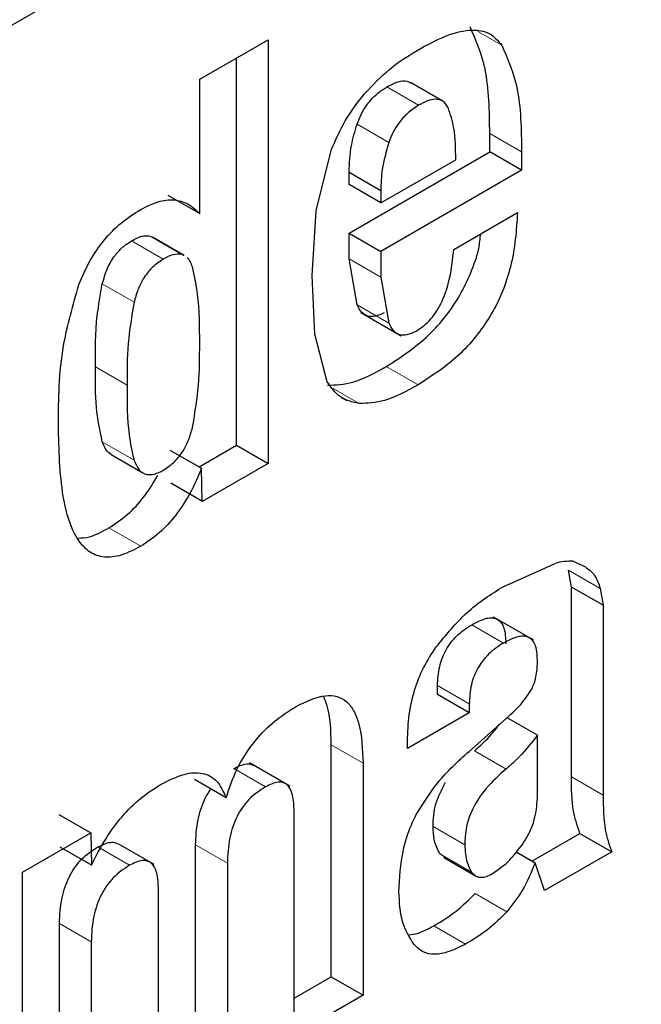
# Model space of a CAD drawing. Units: millimetres. Extents: x 0 to 210, y 0 to 297.
# Drawn here: x 165 to 165, y 79 to 79 of the extents above; entities that cross this region are included whole.
import ezdxf

# ---------------------------------------------------------------- set-up
doc = ezdxf.new("R2010")
doc.units = ezdxf.units.MM

msp = doc.modelspace()

# ---------------------------------------------------------------- linework, layer by layer
at = {"color": 7, "linetype": 'Continuous', "lineweight": 25}
for p, q in [((164.7874074839457, 78.90831939635449), (164.7500045304457, 78.88672713090322)), ((164.8266221919474, 78.87665760142649), (164.849530869954, 78.88988249973983)), ((164.849530869954, 78.88988249973983), (164.849530869954, 78.74821266887766)), ((164.8389242682362, 78.75433572971632), (164.8389242682362, 78.88375943890117)), ((164.8266221919474, 78.8317922547623), (164.8266221919474, 78.87665760142649)), ((164.9076577435194, 78.86943116654722), (164.8970511418016, 78.87555422738589)), ((164.923510102261, 78.85239199661446), (164.923510102261, 78.85849678405843)), ((164.8655585500372, 78.83266073038305), (164.8706453690636, 78.85325405650335)), ((164.8765179819974, 78.82526402302139), (164.923510102261, 78.85239199661446)), ((164.8871245837151, 78.83532349417952), (164.9121310947224, 78.84975944570613)), ((164.9341167039788, 78.84626893577578), (164.923510102261, 78.85239199661446)), ((164.9341167039788, 78.85237372321977), (164.9341167039788, 78.84626893577578)), ((164.9341167039788, 78.84626893577578), (164.8871245837151, 78.81914096218273)), ((164.8765179819974, 78.84144655501818), (164.8765179819973, 78.84561331450078)), ((164.8765179819973, 78.84561331450078), (164.8871245837151, 78.8394902536621)), ((164.8871245837151, 78.83532349417952), (164.8765179819974, 78.84144655501818)), ((164.8871245837151, 78.8394902536621), (164.8871245837151, 78.83532349417952)), ((164.8160155902296, 78.83791531560097), (164.8266221919474, 78.8317922547623)), ((164.8642159057082, 78.81105183944365), (164.8655585500372, 78.83266073038305)), ((164.911459779972, 78.81981698282173), (164.9327740744785, 78.8321214631321)), ((164.8214565235521, 78.8177844480506), (164.8108499218343, 78.82390750888926)), ((164.8765179819974, 78.81663980049461), (164.8765179819974, 78.82526402302139)), ((164.8765179819974, 78.82526402302139), (164.8871245837151, 78.81914096218273)), ((164.821377509085, 78.81765581730734), (164.8206976544863, 78.81812621124092)), ((164.8791720187368, 78.80125584266077), (164.8765179819974, 78.81663980049461)), ((164.8871245837151, 78.81914096218273), (164.8871245837151, 78.81051673965592)), ((164.8650625534758, 78.79149357426854), (164.8642159057082, 78.81105183944365)), ((164.8871245837151, 78.81051673965592), (164.8897786204546, 78.79513278182209)), ((164.8804094963363, 78.79872322760923), (164.8938629450516, 78.79095671698072)), ((164.8692332261142, 78.7755147104389), (164.8650625534758, 78.79149357426854)), ((164.8739218844357, 78.77032987055583), (164.875715127094, 78.76929465360438)), ((164.8264054939658, 78.74710879515962), (164.8389242682362, 78.75433572971632)), ((164.8389242682362, 78.75433572971632), (164.849530869954, 78.74821266887766)), ((164.7970413077645, 78.75121102142485), (164.8076479094823, 78.74508796058619)), ((164.8166030162295, 78.75269050612162), (164.8272070372644, 78.74665238167553)), ((164.849530869954, 78.74821266887766), (164.8274893202391, 78.73548835307193)), ((164.8274893202391, 78.73548835307193), (164.8272655584057, 78.74668029095555)), ((164.8275451942659, 78.73552283323065), (164.8169386589796, 78.7416437076498)), ((164.9281589117579, 78.70717455475476), (164.9453472357231, 78.71486288423174)), ((164.9514029886644, 78.71560903735434), (164.9554308567241, 78.71367057046977)), ((164.950782199008, 78.70695364598579), (164.9498084371695, 78.71260369087649)), ((164.950782199008, 78.64348323765125), (164.950782199008, 78.70695364598579)), ((164.9613888007258, 78.70083058514713), (164.950782199008, 78.70695364598579)), ((164.9604150388873, 78.70648063003782), (164.9613888007258, 78.70083058514713)), ((164.9613888007258, 78.70083058514713), (164.9613888007258, 78.69356298346021)), ((164.9366566176948, 78.69002835300867), (164.9247418245839, 78.69690661666361)), ((164.9613888007258, 78.69356298346021), (164.9613888007258, 78.63736017681258)), ((164.9381228285728, 78.68918192748548), (164.936732234259, 78.68998470049534)), ((164.906055747745, 78.67105587493599), (164.906055747745, 78.67405981595336)), ((164.9166623494628, 78.66493281409731), (164.906055747745, 78.67105587493599)), ((164.9166623494628, 78.66793675511468), (164.9166623494628, 78.66493281409731)), ((164.9166623494628, 78.66493281409731), (164.8960193697066, 78.65301587554325)), ((164.9165784314629, 78.65199648184851), (164.9300047557167, 78.66391409334173)), ((164.9394031914693, 78.65742082348743), (164.9292759310231, 78.66326716650008)), ((164.8960193697066, 78.65301587554325), (164.8960193697066, 78.65553530640373)), ((164.9394031914694, 78.63639322369916), (164.9394031914693, 78.65742082348743)), ((164.8705598962346, 78.57662879417133), (164.8705598962346, 78.65424680957709)), ((164.8566704607854, 78.64042121525755), (164.8432172898222, 78.64818756554321)), ((164.8811664979524, 78.64812374873841), (164.8811664979524, 78.57050573333264)), ((164.8248264874711, 78.64267138582356), (164.8354330891889, 78.6365483249849)), ((164.7795965574581, 78.63090210400924), (164.7902032291954, 78.62477908359199)), ((164.8581739311957, 78.55723240707474), (164.8581739311957, 78.63184647301888)), ((164.767462331794, 78.61165104296036), (164.7902591045091, 78.62481133972399)), ((164.7902591045091, 78.62481133972399), (164.7904828858427, 78.61392406157539)), ((164.937609167213, 78.61533551441147), (164.9536352940089, 78.62458720048305)), ((164.9536352940089, 78.62458720048305), (164.9642418957267, 78.61846413964437)), ((164.7799322294581, 78.62014602809484), (164.7905410494047, 78.61395188763703)), ((164.8113968398709, 78.61418152053538), (164.7995985028287, 78.6209925555329)), ((164.8252460774713, 78.55046968341159), (164.8252460774713, 78.6207231917208)), ((164.9087914908459, 78.61642364806772), (164.9068276124786, 78.61777132733879)), ((164.9081712254877, 78.6165059092818), (164.9187778272055, 78.61038284844312)), ((164.9323375663008, 78.61837874484111), (164.9386479587191, 78.61473583283954)), ((164.9642418957267, 78.61846413964437), (164.94183669647, 78.60552989342666)), ((164.835852679189, 78.61460013088212), (164.835852679189, 78.54434662257292)), ((164.94183669647, 78.60552989342666), (164.9386479587192, 78.61473583283954)), ((164.767462331794, 78.50486571539648), (164.767462331794, 78.61165104296036)), ((164.8128600831822, 78.53107327942924), (164.8128600831822, 78.60568734537338)), ((164.7797643934581, 78.52421366610582), (164.7797643934581, 78.59446717441504)), ((164.7903709951759, 78.58834411357637), (164.7903709951759, 78.51809060526715)), ((164.8581739311957, 78.56947852875207), (164.8705598962346, 78.57662879417133)), ((164.8705598962346, 78.57662879417133), (164.8811664979524, 78.57050573333264)), ((164.8811664979524, 78.57050573333264), (164.8581739311957, 78.55723240707474))]:
    msp.add_line(p, q, dxfattribs=at)
at = {"color": 8, "linetype": 'Continuous', "lineweight": 18}
for p, q in [((164.9195169123717, 78.89269176267632), (164.9275214068773, 78.8880708663568)), ((164.8997124929261, 78.86797684500016), (164.8891058912083, 78.87409990583885)), ((164.8898098323546, 78.85557563237388), (164.8792032306368, 78.86169869321255)), ((164.923510102261, 78.85849678405843), (164.9341167039788, 78.85237372321977)), ((164.8206976544863, 78.81812621124092), (164.8100910527685, 78.8242492720796)), ((164.8144546084439, 78.81653144476302), (164.803848006726, 78.82265450560165)), ((164.8765179819974, 78.81663980049461), (164.8871245837151, 78.81051673965592)), ((164.7940832151473, 78.80824005930769), (164.8046898168652, 78.80211699846902)), ((164.8791720187372, 78.8012558426612), (164.889778620455, 78.79513278182253)), ((164.8023709136905, 78.77438046940597), (164.7917643119727, 78.78050353024463)), ((164.8889359408663, 78.7806173835619), (164.8995425425841, 78.77449432272324)), ((164.8711890960152, 78.77327115927787), (164.8798651605816, 78.76826257381445)), ((164.8046784585364, 78.74940421776732), (164.7940718568186, 78.755527278606)), ((164.7962959469391, 78.72669465918483), (164.8069025486569, 78.72057159834617)), ((164.9498084371697, 78.71260369087662), (164.9604150388875, 78.70648063003796)), ((164.9174664202904, 78.69435805914063), (164.9280730220082, 78.68823499830197)), ((164.906055747745, 78.67405981595336), (164.9166623494628, 78.66793675511468)), ((164.8705598962346, 78.65424680957709), (164.8811664979524, 78.64812374873841)), ((164.9289936988084, 78.64610542405462), (164.9183870970906, 78.6522284848933)), ((164.8379993489328, 78.64629100546614), (164.8486059506506, 78.64016794462746)), ((164.9507821990081, 78.64348323765132), (164.9613888007259, 78.63736017681266)), ((164.9151597755012, 78.62074816809822), (164.9045531737834, 78.62687122893689)), ((164.7926015829311, 78.62008343337662), (164.8032081846489, 78.61396037253796)), ((164.8252460774713, 78.6207231917208), (164.835852679189, 78.61460013088212)), ((164.9174342141964, 78.61164826650017), (164.9068276124786, 78.61777132733879)), ((164.9186198866257, 78.60452838434703), (164.9292264883435, 78.59840532350837)), ((164.7797643934581, 78.59446717441504), (164.7903709951759, 78.58834411357637)), ((164.9047979740368, 78.5937015638273), (164.9154045757546, 78.58757850298862))]:
    msp.add_line(p, q, dxfattribs=at)
at = {"color": 7, "linetype": 'Continuous', "lineweight": 25}
msp.add_arc((164.9509667516723, 78.6942055841971), 0.02140801261739868, 88.83227780334848, 105.2182128451516, dxfattribs=at)
at = {"color": 8, "linetype": 'Continuous', "lineweight": 18}
msp.add_open_spline([(164.4272523635731, 76.2278178499798), (164.4976735701284, 76.27133969483441), (164.6406998491506, 76.35973306140997), (164.8550999444733, 76.53153159017748), (165.0511898691726, 76.7174366088614), (165.2255295222753, 76.90982080502343), (165.3779148400021, 77.10060304884733), (165.5215268072846, 77.30448498864648), (165.6544068429627, 77.51968102418726), (165.7743375860484, 77.74236509255194), (165.8790982037979, 77.968673523754), (165.9681337949401, 78.19604743984021), (166.0475833928013, 78.44322683855378), (166.1105171547142, 78.70600035310441), (166.1518622319597, 78.97534512176607), (166.1568872296722, 79.14128456570833), (166.1593281813644, 79.22189160071055)], degree=3, knots=[0, 0, 0, 0, 0.0777859546768066, 0.1579841670119149, 0.2404389391196913, 0.3048939987032724, 0.3693559170504462, 0.4351824622623123, 0.5010160121904681, 0.5668425576019678, 0.6326761077310992, 0.6971311678641063, 0.7615930867661231, 0.8440417825003729, 0.9242414630408685, 0.9999999999999999, 0.9999999999999999, 0.9999999999999999, 0.9999999999999999], dxfattribs=at)
at = {"color": 7, "linetype": 'Continuous', "lineweight": 25}
for points, knots in [([(164.9005506667603, 78.88709386842821), (164.9036665036556, 78.88872549251327), (164.9094417245557, 78.89174971676945), (164.9172768829318, 78.89351055498977), (164.9236386976228, 78.89259722439012), (164.9262388642561, 78.88956602005362), (164.9275214068771, 78.8880708663566)], [0, 0, 0, 0, 0.298223751773133, 0.5527593715626378, 0.7793967661568583, 1, 1, 1, 1]), ([(164.923510102261, 78.85849678405843), (164.9234120430326, 78.86601320858524), (164.9232352839562, 78.87956212467238), (164.9188619703318, 78.88968627244333), (164.9169148051594, 78.89419392719526)], [0, 0, 0, 0, 0.554762054653106, 1, 1, 1, 1]), ([(164.8817054364948, 78.87184955530286), (164.8844489441627, 78.87472888261696), (164.8904751534771, 78.88105342447355), (164.8969976298709, 78.88496376154471), (164.9005506667603, 78.88709386842821)], [0, 0, 0, 0, 0.4552625912449629, 1, 1, 1, 1]), ([(164.9275214068771, 78.8880708663566), (164.9294685720496, 78.88356321160467), (164.933841885674, 78.8734390638337), (164.9340186447504, 78.85989014774658), (164.9341167039788, 78.85237372321977)], [0, 0, 0, 0, 0.4452379453468667, 1, 1, 1, 1]), ([(164.8891058912083, 78.87409990583885), (164.89036801094, 78.87476292572568), (164.8927193210238, 78.8759981218062), (164.8954979030873, 78.87633786583767), (164.8966298978322, 78.87566549565342), (164.896993672952, 78.87544942438154)], [0, 0, 0, 0, 0.4402116963457024, 0.8201077716037221, 1, 1, 1, 1]), ([(164.8792032306368, 78.86169869321255), (164.8797701714631, 78.86314095248223), (164.8808788912659, 78.86596146097061), (164.8834471733815, 78.86952499478267), (164.8862458974836, 78.87224132224644), (164.8881182760358, 78.87345809836232), (164.8891058912083, 78.87409990583885)], [0, 0, 0, 0, 0.274648930876211, 0.537108450012665, 0.7558406565395461, 1, 1, 1, 1]), ([(164.8706453690636, 78.85325405650335), (164.8720593886607, 78.85651325155123), (164.8749605085271, 78.8632000863879), (164.879419684211, 78.86891838340293), (164.8817054364948, 78.87184955530287)], [0, 0, 0, 0, 0.4874047479103986, 1, 1, 1, 1]), ([(164.9096136581521, 78.86720192721921), (164.9090853151173, 78.86801306529735), (164.9080482891427, 78.86960515831373), (164.9054799408193, 78.87018157564695), (164.9026359445108, 78.86956729434233), (164.9007277333139, 78.86852916760928), (164.8997124929261, 78.86797684500016)], [0, 0, 0, 0, 0.2696466731685622, 0.529259563587345, 0.7495483183514324, 1, 1, 1, 1]), ([(164.8997124929261, 78.86797684500016), (164.8984743389578, 78.86715756342427), (164.8961425698977, 78.86561464107436), (164.8932125959929, 78.86236278394826), (164.8910955750417, 78.85894124690887), (164.890246163486, 78.85671779123099), (164.8898098323546, 78.85557563237388)], [0, 0, 0, 0, 0.3054613078520504, 0.5752638565056888, 0.7818188358530977, 1, 1, 1, 1]), ([(164.9121310947224, 78.84975944570613), (164.912097609104, 78.85340810830584), (164.9120387268287, 78.85982404344416), (164.9103444295981, 78.8649786719165), (164.9096136581521, 78.86720192721921)], [0, 0, 0, 0, 0.5686875757077783, 1, 1, 1, 1]), ([(164.8765179819973, 78.84561331450078), (164.8766173268875, 78.84854723854724), (164.8767913080583, 78.85368537438269), (164.8784791586569, 78.8592930523008), (164.8792032306368, 78.86169869321255)], [0, 0, 0, 0, 0.5710094361884069, 1, 1, 1, 1]), ([(164.8898098323546, 78.85557563237388), (164.8889195315487, 78.8525029174458), (164.8872929476824, 78.84688905245221), (164.8871770469054, 78.84179576234527), (164.8871245837151, 78.8394902536621)], [0, 0, 0, 0, 0.5473439299973464, 1, 1, 1, 1]), ([(164.8069025500223, 78.83314789891021), (164.8088693945762, 78.83413224393712), (164.81271916394, 78.83605893474774), (164.8181298802758, 78.83662142711087), (164.8229275724795, 78.83530528828838), (164.8253569769602, 78.83299528600983), (164.8266221919474, 78.8317922547623)], [0, 0, 0, 0, 0.249757726075838, 0.488858990041747, 0.733801731464441, 0.9999999999999999, 0.9999999999999999, 0.9999999999999999, 0.9999999999999999]), ([(164.7862644314252, 78.80810317812852), (164.7874332403888, 78.81079747892237), (164.7897014693192, 78.81602612722854), (164.7946505120582, 78.82313182789471), (164.8004930936162, 78.8290789536994), (164.804703033292, 78.83175156940905), (164.8069025500223, 78.83314789891021)], [0, 0, 0, 0, 0.2533891153344948, 0.4917352107596678, 0.7344529866212748, 1, 1, 1, 1]), ([(164.9327740744785, 78.8321214631321), (164.9323818321669, 78.82618184537756), (164.9318215889749, 78.81769823636539), (164.9280075004039, 78.80597348560093), (164.9242742720175, 78.79823877491137), (164.9194747373699, 78.79116502725161), (164.9113434278509, 78.78215751705648), (164.9043963623093, 78.77764626962986), (164.8995425425841, 78.77449432272319)], [0, 0, 0, 0, 0.2751601853475061, 0.3930137467890947, 0.5040256369626489, 0.6144454289870966, 0.7306182918979424, 1, 1, 1, 1]), ([(164.803848006726, 78.82265450560165), (164.805206150538, 78.8233779124761), (164.8074444538728, 78.82457013085929), (164.8093440728211, 78.82433983173135), (164.8100910527685, 78.8242492720796)], [0, 0, 0, 0, 0.6067737963641503, 1, 1, 1, 1]), ([(164.8889359408663, 78.78061738356185), (164.8937909741395, 78.78376966166401), (164.9007397765807, 78.78828138311665), (164.9088637267124, 78.79728688482437), (164.9136837264968, 78.80436621772766), (164.9173388072405, 78.81207960075045), (164.9199041590518, 78.81920676748177), (164.9202942473534, 78.8233871536706), (164.9204451325182, 78.8250041164354)], [0, 0, 0, 0, 0.3370727253886027, 0.4824378423946902, 0.6206042401681514, 0.7595115202317392, 0.9069796665723184, 1, 1, 1, 1]), ([(164.7940832151473, 78.80824005930769), (164.7945777321072, 78.80999755616645), (164.7955012743134, 78.81327979450803), (164.7980306316032, 78.81762466883589), (164.8009173272753, 78.82075724816826), (164.8028422426766, 78.82200339607189), (164.803848006726, 78.82265450560165)], [0, 0, 0, 0, 0.3047443609278515, 0.5691296805618423, 0.7748712089079417, 1, 1, 1, 1]), ([(164.8988754526794, 78.79251936277171), (164.899754267133, 78.79306694283859), (164.9014522194099, 78.79412491909012), (164.9038508596619, 78.79646327446352), (164.9059353243678, 78.79926615031958), (164.9083918554224, 78.80387624150075), (164.9105834860026, 78.81106214526518), (164.9111438232272, 78.81666033668176), (164.911459779972, 78.81981698282173)], [0, 0, 0, 0, 0.1102110153509196, 0.2129380595606261, 0.3146477503453914, 0.4219907271400866, 0.6740785363950468, 0.9999999999999999, 0.9999999999999999, 0.9999999999999999, 0.9999999999999999]), ([(164.8144546084439, 78.81653144476302), (164.813189473737, 78.81569086930931), (164.8107626770221, 78.81407846729508), (164.8077995002691, 78.8102507096127), (164.8057965834322, 78.8061539273847), (164.8050741807972, 78.80351896516868), (164.8046898168652, 78.80211699846902)], [0, 0, 0, 0, 0.281900895754108, 0.5407457119109192, 0.7556476466104296, 1, 1, 1, 1]), ([(164.8206976544863, 78.81812621124092), (164.8197074976123, 78.81819660709186), (164.8177667117105, 78.81833458853568), (164.815543549874, 78.81712427590395), (164.8144546084439, 78.81653144476302)], [0, 0, 0, 0, 0.5101834638284845, 1, 1, 1, 1]), ([(164.8243488938465, 78.81342265826221), (164.8239555628308, 78.81475846703803), (164.8235331761778, 78.81619295294232), (164.8225339922089, 78.81685748626754), (164.8224652591495, 78.81690319897905)], [0, 0, 0, 0, 0.9312108064764384, 1, 1, 1, 1]), ([(164.8266221919474, 78.78838043434608), (164.8265993524253, 78.79402137258872), (164.8265634662182, 78.80288459993928), (164.824939352058, 78.8106129586793), (164.8243488938465, 78.81342265826221)], [0, 0, 0, 0, 0.6364429140223545, 1, 1, 1, 1]), ([(164.7794049894257, 78.76112280335404), (164.7794746829727, 78.76979865888275), (164.7795945539286, 78.78472088825225), (164.7842963021205, 78.80120359564923), (164.7862644314252, 78.80810317812852)], [0, 0, 0, 0, 0.5814047830174801, 1, 1, 1, 1]), ([(164.7917643119727, 78.78050353024463), (164.7917471360136, 78.78615429686317), (164.7917200932297, 78.79505117764779), (164.7934514959081, 78.80471435450711), (164.7940832151473, 78.80824005930769)], [0, 0, 0, 0, 0.6351401974836457, 1, 1, 1, 1]), ([(164.8046898168652, 78.80211699846902), (164.8039163840799, 78.79745724515378), (164.8023192097303, 78.7878346397869), (164.8023533208857, 78.77895838939585), (164.8023709136905, 78.77438046940597)], [0, 0, 0, 0, 0.4842506927780255, 1, 1, 1, 1]), ([(164.8882688509617, 78.79864242361037), (164.8872611556036, 78.79815953128639), (164.8853090529444, 78.79722407457099), (164.8826596379523, 78.79730965481002), (164.8805254011943, 78.79865549154854), (164.8796418786245, 78.80035306704488), (164.8791720187368, 78.80125584266077)], [0, 0, 0, 0, 0.2483987229789798, 0.4811968258152471, 0.7240989540143952, 1, 1, 1, 1]), ([(164.8897786204546, 78.79513278182209), (164.8902484803423, 78.79423000620622), (164.8911320029121, 78.79253243070988), (164.8932662396701, 78.79118659397135), (164.8959156546622, 78.79110101373232), (164.8978677573214, 78.79203647044771), (164.8988754526794, 78.79251936277171)], [0, 0, 0, 0, 0.2759010459856659, 0.5188031741847465, 0.751601277021042, 1, 1, 1, 1]), ([(164.8243296405998, 78.76080612373646), (164.8250627170819, 78.76540972941773), (164.8265814075274, 78.77494686794756), (164.826608287183, 78.78380048505642), (164.8266221919474, 78.78838043434608)], [0, 0, 0, 0, 0.4827030316128018, 1, 1, 1, 1]), ([(164.7940718568186, 78.755527278606), (164.7933026953922, 78.75927984368697), (164.791713390473, 78.76703370384982), (164.7917469789863, 78.77591858440724), (164.7917643119727, 78.78050353024463)], [0, 0, 0, 0, 0.4839608920158859, 1, 1, 1, 1]), ([(164.8692585588638, 78.77438563465317), (164.8720517572535, 78.77449704912453), (164.8782706553559, 78.77474510713833), (164.8851476993855, 78.77853158837964), (164.8889359408663, 78.78061738356185)], [0, 0, 0, 0, 0.4491468333596241, 1, 1, 1, 1]), ([(164.8023709136905, 78.77438046940597), (164.8023544649639, 78.7687291531519), (164.8023285701338, 78.75983242343183), (164.8040503684745, 78.7521915213406), (164.8046784585364, 78.7494042177673)], [0, 0, 0, 0, 0.635212761529714, 1, 1, 1, 1]), ([(164.8798651605816, 78.7682625738145), (164.877596405742, 78.76879222127353), (164.873197423651, 78.76981917652066), (164.8705265897024, 78.77365647907766), (164.8692332261142, 78.7755147104389)], [0, 0, 0, 0, 0.5157454139624519, 1, 1, 1, 1]), ([(164.8995425425841, 78.77449432272319), (164.8957543011033, 78.77240852754097), (164.8888772570737, 78.76862204629964), (164.8826583589713, 78.76837398828587), (164.8798651605816, 78.7682625738145)], [0, 0, 0, 0, 0.5508531666403758, 1, 1, 1, 1]), ([(164.8069025486569, 78.72057159834605), (164.8047200105365, 78.71943209443246), (164.8005145351687, 78.71723641427667), (164.7946444901492, 78.71658344349875), (164.7897283875626, 78.71832088070596), (164.7841618691579, 78.72428538446466), (164.7799545659325, 78.73860520267762), (164.7796049242316, 78.75293094641216), (164.7794049894257, 78.76112280335404)], [0, 0, 0, 0, 0.1035566506614872, 0.1995405896755742, 0.295946348053857, 0.4006718988794744, 0.6572875966101446, 1, 1, 1, 1]), ([(164.8144546084438, 78.74598723289277), (164.8157571141948, 78.74685566176441), (164.8182487066732, 78.74851689883997), (164.8212601797739, 78.7524862022587), (164.8232529822361, 78.75669035860055), (164.8239558875362, 78.75937736984342), (164.8243296405998, 78.76080612373646)], [0, 0, 0, 0, 0.2831870247910257, 0.5417148142574906, 0.756317825247779, 1, 1, 1, 1]), ([(164.7970621127429, 78.75124162717725), (164.7964601693922, 78.75169599221321), (164.7951277076655, 78.75270177460081), (164.7944457423665, 78.75452674418752), (164.7940718568186, 78.755527278606)], [0, 0, 0, 0, 0.4517528260255748, 0.9999999999999999, 0.9999999999999999, 0.9999999999999999, 0.9999999999999999]), ([(164.8046784585364, 78.74940421776732), (164.8051764543276, 78.74819094679548), (164.8061064143457, 78.74592527805899), (164.8086217753151, 78.74439483931373), (164.8115130452026, 78.74451067170654), (164.8134474344724, 78.74548166701777), (164.8144546084438, 78.74598723289277)], [0, 0, 0, 0, 0.3066043584917876, 0.5725546276199815, 0.7774430100716453, 1, 1, 1, 1]), ([(164.7962959469391, 78.72669465918472), (164.7983911569342, 78.7280917657687), (164.8024678562823, 78.73081014889662), (164.8082191098249, 78.73694130953923), (164.8111781690999, 78.74179528042718), (164.8126734218238, 78.74424805765027)], [0, 0, 0, 0, 0.3434344863541261, 0.6682285546193851, 1, 1, 1, 1]), ([(164.8272655584057, 78.74668029095555), (164.8260406319711, 78.74381420463344), (164.8236970575109, 78.73833070250988), (164.8187917638199, 78.73087842340561), (164.813102332743, 78.7246913836254), (164.8090063915622, 78.7219696117141), (164.8069025486569, 78.72057159834605)], [0, 0, 0, 0, 0.2667543846241054, 0.510364333156241, 0.7485030965024141, 0.9999999999999999, 0.9999999999999999, 0.9999999999999999, 0.9999999999999999]), ([(164.7859291706017, 78.72329477977854), (164.7872066008168, 78.7233525647476), (164.7904742107868, 78.72350037614173), (164.7940923020551, 78.7254855584454), (164.7962959469391, 78.72669465918472)], [0, 0, 0, 0, 0.3909371763521359, 1, 1, 1, 1]), ([(164.9554308567241, 78.71367057046977), (164.9565201608747, 78.7128720713422), (164.9587775686373, 78.71121731024711), (164.9598566595084, 78.70809584384288), (164.9604150388873, 78.70648063003782)], [0, 0, 0, 0, 0.4825464714629074, 1, 1, 1, 1]), ([(164.9055975363144, 78.6869177322322), (164.9089127265827, 78.69095909529631), (164.9159159611868, 78.69949634696763), (164.9239356055696, 78.70452589401943), (164.9281589117579, 78.70717455475476)], [0, 0, 0, 0, 0.4733798673972447, 1, 1, 1, 1]), ([(164.9174664202904, 78.69435805914065), (164.9191812770347, 78.69524963995012), (164.9216222827751, 78.69651875696587), (164.9244868326597, 78.6967346674212), (164.9261501300503, 78.69625091566671), (164.9274203030769, 78.69509828800506), (164.9286717680937, 78.69258581934311), (164.9287741240611, 78.68988448401785), (164.9288458686737, 78.68799103059676)], [0, 0, 0, 0, 0.277318156269128, 0.3947473825924199, 0.5047163939855305, 0.6139829223694012, 0.7294281278558221, 1, 1, 1, 1]), ([(164.906055747745, 78.67405981595336), (164.9061556652176, 78.67612824099321), (164.9062985877466, 78.67908692809827), (164.9075825659541, 78.68321549017091), (164.908857055487, 78.68595438325384), (164.9105119599367, 78.68846773864537), (164.9133383591834, 78.69165828643204), (164.9157681362216, 78.69324737282538), (164.9174664202904, 78.69435805914065)], [0, 0, 0, 0, 0.2753798406758033, 0.3939049121437697, 0.5059493433863278, 0.6161015288690393, 0.7316755211419239, 1, 1, 1, 1]), ([(164.9280730220082, 78.688234998302), (164.9263857448887, 78.6871285159891), (164.9239646025102, 78.68554077963688), (164.9211414920397, 78.68235293536388), (164.9194733754708, 78.67984880194246), (164.9181846047647, 78.6771167658211), (164.9169003112629, 78.67298431726597), (164.9167604299756, 78.67001720451559), (164.9166623494628, 78.66793675511468)], [0, 0, 0, 0, 0.2666244786676417, 0.3825902793359969, 0.4937520205737652, 0.604728090277686, 0.7228473344426847, 1, 1, 1, 1]), ([(164.9394524703915, 78.6818679697581), (164.9393807257788, 78.68376142317918), (164.9392783698115, 78.68646275850442), (164.9380269047947, 78.68897522716638), (164.9367567317681, 78.69012785482802), (164.9350934343774, 78.69061160658252), (164.9322288844929, 78.69039569612721), (164.9297878787525, 78.68912657911144), (164.9280730220082, 78.688234998302)], [0, 0, 0, 0, 0.2705718721441779, 0.3860170776305988, 0.4952836060144696, 0.6052526174075802, 0.722681843730872, 1, 1, 1, 1]), ([(164.8960193697066, 78.65553530640373), (164.8961153886377, 78.65841201076616), (164.896295687323, 78.66381371654053), (164.8981152418998, 78.67216657098328), (164.9011120216991, 78.6800530008796), (164.9041132848175, 78.68464620072244), (164.9055975363144, 78.68691773223219)], [0, 0, 0, 0, 0.2887794081783105, 0.5422529395240172, 0.7736247263466447, 1, 1, 1, 1]), ([(164.9375084624781, 78.67285183534739), (164.9378023792144, 78.67347516515655), (164.9384283296123, 78.6748026620083), (164.9392540272686, 78.67793636027636), (164.9393698723835, 78.6802315154099), (164.9394524703915, 78.6818679697581)], [0, 0, 0, 0, 0.2025833084266983, 0.4314388630233127, 1, 1, 1, 1]), ([(164.9300047557167, 78.66391409334173), (164.9315561941163, 78.66533443930594), (164.9343414288113, 78.66788432904659), (164.9365362195631, 78.67132686803913), (164.9375084624781, 78.67285183534739)], [0, 0, 0, 0, 0.5570225024140587, 1, 1, 1, 1]), ([(164.8588450125407, 78.66703348110072), (164.8621995453752, 78.6686565777662), (164.8670428215714, 78.67100000554947), (164.872547558634, 78.670575716015), (164.8757794667954, 78.66884876193788), (164.8782435558343, 78.66565881013632), (164.8807242081616, 78.65918225874682), (164.8809834830079, 78.65269964589169), (164.8811664979524, 78.64812374873841)], [0, 0, 0, 0, 0.2459098399741789, 0.3550447508322857, 0.46289498625577, 0.5762112309604501, 0.7008592268016156, 1, 1, 1, 1]), ([(164.8705598962346, 78.65424680957709), (164.8704553887053, 78.65890251301681), (164.8703205965675, 78.66490736476311), (164.8683865660983, 78.66937634398117), (164.8679520351486, 78.67038041801977)], [0, 0, 0, 0, 0.7753236276987621, 1, 1, 1, 1]), ([(164.8354330891891, 78.63654832498493), (164.8365400604982, 78.63979159423627), (164.8386702336582, 78.64603270008372), (164.8441774353989, 78.6548143039181), (164.8510942019594, 78.66212197978486), (164.8561602206358, 78.6653321933663), (164.8588450125407, 78.66703348110072)], [0, 0, 0, 0, 0.2533367116697397, 0.4875023040135348, 0.7283962509095963, 0.9999999999999999, 0.9999999999999999, 0.9999999999999999, 0.9999999999999999]), ([(164.9183870970906, 78.6522284848933), (164.9203429274041, 78.65395797164554), (164.923302899092, 78.65657539289423), (164.9259002910213, 78.65991876605935), (164.9267814307676, 78.66105297262594)], [0, 0, 0, 0, 0.6607598043718855, 1, 1, 1, 1]), ([(164.9394031914693, 78.65742082348743), (164.93747011699, 78.65491886673095), (164.9342075215677, 78.65069612583392), (164.9305032177318, 78.64743453544324), (164.9289936988084, 78.64610542405462)], [0, 0, 0, 0, 0.5924959208885635, 1, 1, 1, 1]), ([(164.8989296664252, 78.63088533510579), (164.9012400150928, 78.63458161922476), (164.9063574755633, 78.64276894961844), (164.9129578744217, 78.64872782409124), (164.9165784314629, 78.65199648184851)], [0, 0, 0, 0, 0.4514639010803613, 1, 1, 1, 1]), ([(164.8379993489328, 78.64629100546622), (164.8394445995073, 78.64696957101356), (164.8415307499931, 78.64794904811677), (164.8437009713978, 78.6478576924007), (164.8443686585322, 78.64743194949723), (164.8445966167303, 78.64728659461451)], [0, 0, 0, 0, 0.5976068437989127, 0.8626170640690263, 0.9999999999999999, 0.9999999999999999, 0.9999999999999999, 0.9999999999999999]), ([(164.9289936988084, 78.64610542405462), (164.926663750202, 78.64407306679388), (164.9224116926645, 78.64036410085978), (164.9176990391266, 78.63324260101577), (164.9153766547695, 78.62645433943841), (164.9152344956542, 78.62271408212493), (164.9151597755012, 78.62074816809822)], [0, 0, 0, 0, 0.3181191006449191, 0.5805538868918798, 0.7795352222884658, 1, 1, 1, 1]), ([(164.8137828128348, 78.64106655089068), (164.8163620036142, 78.6423559293907), (164.8212032685953, 78.64477615476886), (164.8277324116946, 78.64517684378595), (164.8327585822421, 78.64246499868568), (164.8345166088399, 78.63857580716649), (164.8354330891891, 78.63654832498493)], [0, 0, 0, 0, 0.2739181358053429, 0.5141574982168673, 0.7467244771695847, 1, 1, 1, 1]), ([(164.9536352940089, 78.62458720048305), (164.952807291861, 78.62696470004357), (164.9508791454818, 78.63250111946135), (164.9508174185816, 78.63949355649824), (164.950782199008, 78.64348323765125)], [0, 0, 0, 0, 0.4294290914618481, 1, 1, 1, 1]), ([(164.7904828858427, 78.61392406157539), (164.79197666549, 78.61690875889781), (164.7948672340697, 78.62268435793979), (164.8005416115515, 78.63036897639574), (164.8069319154754, 78.63675440281153), (164.8114566823302, 78.63960241872509), (164.8137828128348, 78.64106655089068)], [0, 0, 0, 0, 0.259947557563474, 0.503016789391824, 0.7445066577891871, 1, 1, 1, 1]), ([(164.8252460774713, 78.6207231917208), (164.8253656599027, 78.62350772164255), (164.8255348336896, 78.62744700825662), (164.826978486684, 78.63283599089479), (164.8283643334879, 78.63632170344184), (164.8296582065852, 78.63836325444518), (164.8302870061064, 78.63935541225108)], [0, 0, 0, 0, 0.466391010013032, 0.6598053941922893, 0.834671417407254, 1, 1, 1, 1]), ([(164.8486059506506, 78.64016794462755), (164.8467059343204, 78.6389273204175), (164.8439600886327, 78.6371344081235), (164.8408314952561, 78.63329717732756), (164.8389896179388, 78.63018205097738), (164.8375795256343, 78.62671787019815), (164.8361453965096, 78.62132042967106), (164.8359739020293, 78.61738320400158), (164.835852679189, 78.61460013088212)], [0, 0, 0, 0, 0.2426522438057866, 0.3506736266803937, 0.4580258356213883, 0.571570956292389, 0.6971600169193971, 0.9999999999999999, 0.9999999999999999, 0.9999999999999999, 0.9999999999999999]), ([(164.8581739311957, 78.63184647301888), (164.858097928146, 78.63382892070975), (164.8579903272763, 78.63663555934124), (164.8569556132111, 78.63946864617874), (164.8559292411457, 78.64088688176919), (164.8545597868128, 78.64167313521767), (164.8521788994858, 78.64188366320299), (164.8500706894212, 78.64087130748909), (164.8486059506506, 78.64016794462755)], [0, 0, 0, 0, 0.2991252330852407, 0.4234847853517472, 0.5359806371911876, 0.6431397631881124, 0.7520612232547823, 1, 1, 1, 1]), ([(164.9045531737834, 78.62687122893689), (164.9046568435707, 78.62938558487967), (164.9048552507939, 78.63419765591384), (164.9075002788653, 78.63928138778817), (164.9087632529306, 78.64170881817425)], [0, 0, 0, 0, 0.522510146856934, 1, 1, 1, 1]), ([(164.9345018193247, 78.62102146206384), (164.9353135684725, 78.62230326151526), (164.9369538177808, 78.62489331124873), (164.9389497192261, 78.63033168989533), (164.9392260005083, 78.63402472371689), (164.9394031914694, 78.63639322369916)], [0, 0, 0, 0, 0.2600298557142332, 0.5254256098623297, 1, 1, 1, 1]), ([(164.9613888007258, 78.63736017681258), (164.9614240202994, 78.63337049565956), (164.9614857471996, 78.6263780586227), (164.9634138935789, 78.62084163920491), (164.9642418957267, 78.61846413964437)], [0, 0, 0, 0, 0.570570908538152, 1, 1, 1, 1]), ([(164.8931551050384, 78.6051424230917), (164.8933937274388, 78.60970183621635), (164.8937323144956, 78.61617129703683), (164.8962086746694, 78.62511640304518), (164.8980492892658, 78.6290187965508), (164.8989296664252, 78.63088533510579)], [0, 0, 0, 0, 0.5546289238177882, 0.7869763047252973, 1, 1, 1, 1]), ([(164.9068276124786, 78.61777132733879), (164.9061268852151, 78.61913134601026), (164.9048108161104, 78.62168566157429), (164.9046352578702, 78.62521912244176), (164.9045531737834, 78.62687122893688)], [0, 0, 0, 0, 0.5324395664485985, 1, 1, 1, 1]), ([(164.7797643934581, 78.59446717441504), (164.779904264079, 78.59726203066609), (164.7801022146562, 78.60121742462057), (164.781562653483, 78.60662655839532), (164.7829857993218, 78.6100971381273), (164.7848347229607, 78.61321541242305), (164.7879624840119, 78.61705113975846), (164.7907052927289, 78.61884394510996), (164.7926015829311, 78.62008343337662)], [0, 0, 0, 0, 0.3028888236009222, 0.4286605514374207, 0.5424236326363415, 0.649941209079514, 0.7579805506361023, 1, 1, 1, 1]), ([(164.7926015829311, 78.62008343337662), (164.7940437123984, 78.62076096912482), (164.7961270538839, 78.62173975664996), (164.7983155228645, 78.62164640647511), (164.7990038952973, 78.62121312309992), (164.7992508677208, 78.62105767084748)], [0, 0, 0, 0, 0.5905253166178193, 0.8530897664370011, 0.9999999999999999, 0.9999999999999999, 0.9999999999999999, 0.9999999999999999]), ([(164.9151597755012, 78.62074816809822), (164.915282914151, 78.61868372515923), (164.9154931275234, 78.61515945789675), (164.9168656761809, 78.61267668311666), (164.9174342141964, 78.61164826650017)], [0, 0, 0, 0, 0.585779336595232, 1, 1, 1, 1]), ([(164.924382483715, 78.61115181588546), (164.926386301134, 78.61254276439281), (164.9300462773347, 78.61508333439944), (164.9331137648418, 78.61917153118151), (164.9345018193247, 78.62102146206384)], [0, 0, 0, 0, 0.5474946581727997, 1, 1, 1, 1]), ([(164.8032081846489, 78.61396037253795), (164.8013118944467, 78.6127208842713), (164.7985690857297, 78.61092807891981), (164.7954413246785, 78.60709235158434), (164.7935924010396, 78.60397407728864), (164.7921692552009, 78.60050349755662), (164.790708816374, 78.59509436378191), (164.7905108657968, 78.5911389698274), (164.7903709951759, 78.58834411357637)], [0, 0, 0, 0, 0.2420194493638978, 0.3500587909204861, 0.4575763673636586, 0.5713394485625795, 0.6971111763990778, 1, 1, 1, 1]), ([(164.8128600831822, 78.60568734537338), (164.8127808081594, 78.60767300714816), (164.8126684773189, 78.61048664312248), (164.8115960969118, 78.61330221835088), (164.8105309780906, 78.61469332615995), (164.8091340292709, 78.61545262273903), (164.8067559779532, 78.61565503287268), (164.8046594452993, 78.61465359044794), (164.8032081846489, 78.61396037253795)], [0, 0, 0, 0, 0.2992929818722903, 0.4240911072312832, 0.5375564915359584, 0.6454969316018222, 0.7546060860837895, 1, 1, 1, 1]), ([(164.9386479587192, 78.61473583283954), (164.9373697926866, 78.6115846382354), (164.9349786437413, 78.60568949201638), (164.931053488847, 78.60071892225741), (164.9292264883434, 78.59840532350852)], [0, 0, 0, 0, 0.5345405333630333, 1, 1, 1, 1]), ([(164.9174342141964, 78.61164826650017), (164.9178762806787, 78.61114668919883), (164.9187358704277, 78.61017138180986), (164.9205335981247, 78.60979100566576), (164.9224527060461, 78.61014862493037), (164.9237198522702, 78.61080734829073), (164.924382483715, 78.61115181588546)], [0, 0, 0, 0, 0.2813267102470135, 0.5470343623585938, 0.7631297247499313, 1, 1, 1, 1]), ([(164.8982014290858, 78.58749083734662), (164.8967029988277, 78.58985953428105), (164.8937228008662, 78.5945705882238), (164.8933436303221, 78.60163163779004), (164.8931551050384, 78.6051424230917)], [0, 0, 0, 0, 0.5027955449490659, 1, 1, 1, 1]), ([(164.9047979740368, 78.59370156382712), (164.9073082915575, 78.59519517946244), (164.9120542235374, 78.59801896496), (164.9165174453596, 78.60244395330749), (164.9186198866256, 78.6045283843472)], [0, 0, 0, 0, 0.5289408974596714, 1, 1, 1, 1]), ([(164.9292264883434, 78.59840532350852), (164.9271240470774, 78.59632089246882), (164.9226608252553, 78.59189590412134), (164.9179148932753, 78.58907211862376), (164.9154045757546, 78.58757850298845)], [0, 0, 0, 0, 0.4710591025403287, 1, 1, 1, 1]), ([(164.8965940948549, 78.59071584779534), (164.8974592386613, 78.59083099795065), (164.9000810761391, 78.59117996304815), (164.9029055255414, 78.59268988206006), (164.9047979740368, 78.59370156382712)], [0, 0, 0, 0, 0.3299761383881707, 0.9999999999999999, 0.9999999999999999, 0.9999999999999999, 0.9999999999999999]), ([(164.9154045757546, 78.58757850298845), (164.9135273184702, 78.58663115815492), (164.9099796273171, 78.58484084048627), (164.9051008392815, 78.5839499227508), (164.9010019798875, 78.58467729908794), (164.8991380536648, 78.5865498692037), (164.8982014290858, 78.58749083734662)], [0, 0, 0, 0, 0.280490073224271, 0.530077661472875, 0.7638636083690618, 1, 1, 1, 1])]:
    msp.add_open_spline(points, degree=3, knots=knots, dxfattribs=at)

doc.saveas('drawing.dxf')
